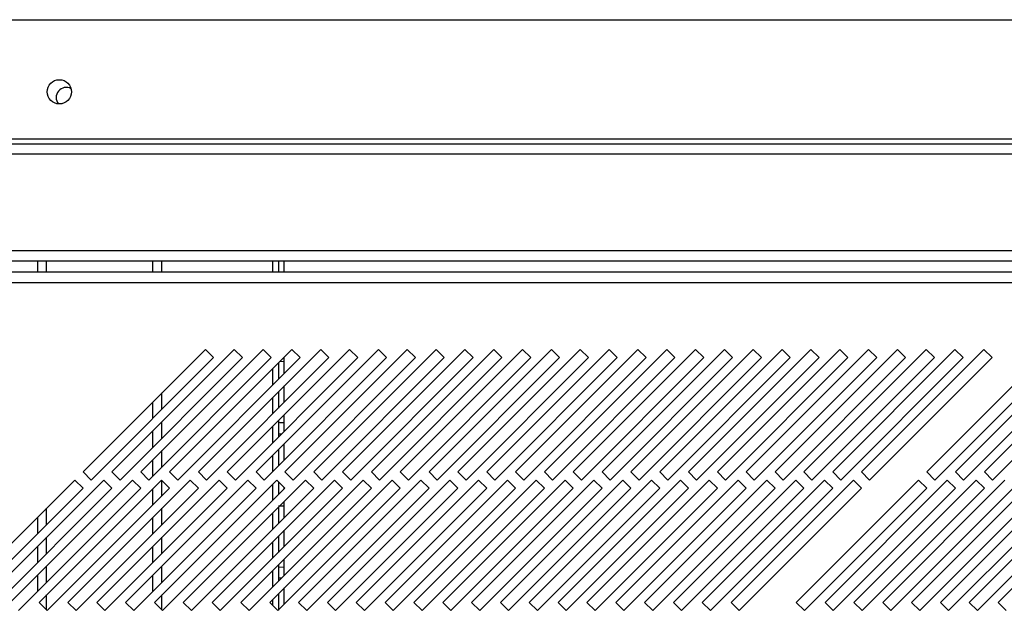
# Model space of a CAD drawing. Units: millimetres. Extents: x 354 to 4831, y 295 to 2786.
# Drawn here: x 514 to 685, y 1542 to 1644 of the extents above; entities that cross this region are included whole.
import ezdxf

# ---------------------------------------------------------------- set-up
doc = ezdxf.new("R2010")
doc.units = ezdxf.units.MM

msp = doc.modelspace()

# ---------------------------------------------------------------- linework, layer by layer
at = {"color": 7, "linetype": 'Continuous', "lineweight": 25}
for p, q in [((415.36, 1644.29), (1241.86, 1644.29)), ((395.36, 1622.79), (1261.86, 1622.79)), ((1241.86, 1623.59), (415.36, 1623.59)), ((1261.86, 1620.99), (395.36, 1620.99)), ((391.86, 1604.29), (1265.36, 1604.29)), ((391.86, 1602.49), (1265.36, 1602.49)), ((517.26, 1602.49), (517.26, 1600.54)), ((538.86, 1600.54), (538.86, 1602.49)), ((559.06, 1602.49), (559.06, 1600.54)), ((560.06, 1600.54), (560.06, 1602.49)), ((1280.44, 1600.54), (375.48, 1600.54)), ((376.21, 1598.74), (1279.71, 1598.74)), ((546.39, 1587.13), (525.18, 1565.92)), ((551.39, 1587.13), (530.18, 1565.92)), ((556.39, 1587.13), (535.18, 1565.92)), ((561.39, 1587.13), (540.18, 1565.92)), ((566.39, 1587.13), (545.18, 1565.92)), ((547.81, 1585.72), (546.39, 1587.13)), ((571.39, 1587.13), (550.18, 1565.92)), ((552.81, 1585.72), (551.39, 1587.13)), ((576.39, 1587.13), (555.18, 1565.92)), ((557.81, 1585.72), (556.39, 1587.13)), ((581.39, 1587.13), (560.18, 1565.92)), ((562.81, 1585.72), (561.39, 1587.13)), ((586.39, 1587.13), (565.18, 1565.92)), ((567.81, 1585.72), (566.39, 1587.13)), ((591.39, 1587.13), (570.18, 1565.92)), ((572.81, 1585.72), (571.39, 1587.13)), ((596.39, 1587.13), (575.18, 1565.92)), ((577.81, 1585.72), (576.39, 1587.13)), ((601.39, 1587.13), (580.18, 1565.92)), ((582.81, 1585.72), (581.39, 1587.13)), ((606.39, 1587.13), (585.18, 1565.92)), ((587.81, 1585.72), (586.39, 1587.13)), ((611.39, 1587.13), (590.18, 1565.92)), ((592.81, 1585.72), (591.39, 1587.13)), ((616.39, 1587.13), (595.18, 1565.92)), ((597.81, 1585.72), (596.39, 1587.13)), ((621.39, 1587.13), (600.18, 1565.92)), ((602.81, 1585.72), (601.39, 1587.13)), ((626.39, 1587.13), (605.18, 1565.92)), ((607.81, 1585.72), (606.39, 1587.13)), ((631.39, 1587.13), (610.18, 1565.92)), ((612.81, 1585.72), (611.39, 1587.13)), ((636.39, 1587.13), (615.18, 1565.92)), ((617.81, 1585.72), (616.39, 1587.13)), ((641.39, 1587.13), (620.18, 1565.92)), ((622.81, 1585.72), (621.39, 1587.13)), ((646.39, 1587.13), (625.18, 1565.92)), ((627.81, 1585.72), (626.39, 1587.13)), ((651.39, 1587.13), (630.18, 1565.92)), ((632.81, 1585.72), (631.39, 1587.13)), ((656.39, 1587.13), (635.18, 1565.92)), ((637.81, 1585.72), (636.39, 1587.13)), ((661.39, 1587.13), (640.18, 1565.92)), ((642.81, 1585.72), (641.39, 1587.13)), ((666.39, 1587.13), (645.18, 1565.92)), ((647.81, 1585.72), (646.39, 1587.13)), ((671.39, 1587.13), (650.18, 1565.92)), ((652.81, 1585.72), (651.39, 1587.13)), ((676.39, 1587.13), (655.18, 1565.92)), ((657.81, 1585.72), (656.39, 1587.13)), ((681.39, 1587.13), (660.18, 1565.92)), ((662.81, 1585.72), (661.39, 1587.13)), ((667.81, 1585.72), (666.39, 1587.13)), ((672.81, 1585.72), (671.39, 1587.13)), ((692.69, 1587.13), (671.48, 1565.92)), ((677.81, 1585.72), (676.39, 1587.13)), ((697.69, 1587.13), (676.48, 1565.92)), ((682.81, 1585.72), (681.39, 1587.13)), ((702.69, 1587.13), (681.48, 1565.92)), ((526.59, 1564.5), (547.81, 1585.72)), ((531.59, 1564.5), (552.81, 1585.72)), ((536.59, 1564.5), (557.81, 1585.72)), ((541.59, 1564.5), (562.81, 1585.72)), ((546.59, 1564.5), (567.81, 1585.72)), ((551.59, 1564.5), (572.81, 1585.72)), ((556.59, 1564.5), (577.81, 1585.72)), ((559.06, 1584.8), (559.06, 1581.97)), ((560.06, 1584.98), (559.28, 1585.02)), ((560.06, 1582.97), (560.06, 1585.8)), ((561.59, 1564.5), (582.81, 1585.72)), ((566.59, 1564.5), (587.81, 1585.72)), ((571.59, 1564.5), (592.81, 1585.72)), ((576.59, 1564.5), (597.81, 1585.72)), ((581.59, 1564.5), (602.81, 1585.72)), ((586.59, 1564.5), (607.81, 1585.72)), ((591.59, 1564.5), (612.81, 1585.72)), ((596.59, 1564.5), (617.81, 1585.72)), ((601.59, 1564.5), (622.81, 1585.72)), ((606.59, 1564.5), (627.81, 1585.72)), ((611.59, 1564.5), (632.81, 1585.72)), ((616.59, 1564.5), (637.81, 1585.72)), ((621.59, 1564.5), (642.81, 1585.72)), ((626.59, 1564.5), (647.81, 1585.72)), ((631.59, 1564.5), (652.81, 1585.72)), ((636.59, 1564.5), (657.81, 1585.72)), ((641.59, 1564.5), (662.81, 1585.72)), ((646.59, 1564.5), (667.81, 1585.72)), ((651.59, 1564.5), (672.81, 1585.72)), ((656.59, 1564.5), (677.81, 1585.72)), ((661.59, 1564.5), (682.81, 1585.72)), ((672.89, 1564.5), (694.11, 1585.72)), ((677.89, 1564.5), (699.11, 1585.72)), ((682.89, 1564.5), (704.11, 1585.72)), ((538.86, 1576.77), (538.86, 1579.6)), ((559.06, 1579.8), (559.06, 1576.97)), ((560.06, 1577.97), (560.06, 1580.8)), ((538.86, 1571.77), (538.86, 1574.6)), ((559.06, 1574.8), (559.06, 1571.97)), ((559.06, 1574.51), (560.06, 1574.48)), ((560.06, 1572.97), (560.06, 1575.8)), ((559.56, 1572.47), (559.06, 1572.46)), ((538.86, 1566.77), (538.86, 1569.6)), ((559.06, 1569.8), (559.06, 1566.97)), ((560.06, 1567.97), (560.06, 1570.8)), ((525.18, 1565.92), (526.59, 1564.5)), ((530.18, 1565.92), (531.59, 1564.5)), ((535.18, 1565.92), (536.59, 1564.5)), ((540.18, 1565.92), (541.59, 1564.5)), ((545.18, 1565.92), (546.59, 1564.5)), ((550.18, 1565.92), (551.59, 1564.5)), ((555.18, 1565.92), (556.59, 1564.5)), ((560.18, 1565.92), (561.59, 1564.5)), ((565.18, 1565.92), (566.59, 1564.5)), ((570.18, 1565.92), (571.59, 1564.5)), ((575.18, 1565.92), (576.59, 1564.5)), ((580.18, 1565.92), (581.59, 1564.5)), ((585.18, 1565.92), (586.59, 1564.5)), ((590.18, 1565.92), (591.59, 1564.5)), ((595.18, 1565.92), (596.59, 1564.5)), ((600.18, 1565.92), (601.59, 1564.5)), ((605.18, 1565.92), (606.59, 1564.5)), ((610.18, 1565.92), (611.59, 1564.5)), ((615.18, 1565.92), (616.59, 1564.5)), ((620.18, 1565.92), (621.59, 1564.5)), ((625.18, 1565.92), (626.59, 1564.5)), ((630.18, 1565.92), (631.59, 1564.5)), ((635.18, 1565.92), (636.59, 1564.5)), ((640.18, 1565.92), (641.59, 1564.5)), ((645.18, 1565.92), (646.59, 1564.5)), ((650.18, 1565.92), (651.59, 1564.5)), ((655.18, 1565.92), (656.59, 1564.5)), ((660.18, 1565.92), (661.59, 1564.5)), ((671.48, 1565.92), (672.89, 1564.5)), ((676.48, 1565.92), (677.89, 1564.5)), ((681.48, 1565.92), (682.89, 1564.5)), ((523.76, 1564.5), (502.55, 1543.29)), ((528.76, 1564.5), (507.55, 1543.29)), ((533.76, 1564.5), (512.55, 1543.29)), ((538.76, 1564.5), (517.55, 1543.29)), ((543.76, 1564.5), (522.55, 1543.29)), ((525.18, 1563.09), (523.76, 1564.5)), ((548.76, 1564.5), (527.55, 1543.29)), ((530.18, 1563.09), (528.76, 1564.5)), ((553.76, 1564.5), (532.55, 1543.29)), ((535.18, 1563.09), (533.76, 1564.5)), ((558.76, 1564.5), (537.55, 1543.29)), ((540.18, 1563.09), (538.76, 1564.5)), ((538.86, 1561.77), (538.86, 1564.4)), ((563.76, 1564.5), (542.55, 1543.29)), ((545.18, 1563.09), (543.76, 1564.5)), ((568.76, 1564.5), (547.55, 1543.29)), ((550.18, 1563.09), (548.76, 1564.5)), ((573.76, 1564.5), (552.55, 1543.29)), ((555.18, 1563.09), (553.76, 1564.5)), ((578.76, 1564.5), (557.55, 1543.29)), ((560.18, 1563.09), (558.76, 1564.5)), ((559.06, 1564.2), (559.06, 1561.97)), ((583.76, 1564.5), (562.55, 1543.29)), ((565.18, 1563.09), (563.76, 1564.5)), ((588.76, 1564.5), (567.55, 1543.29)), ((570.18, 1563.09), (568.76, 1564.5)), ((593.76, 1564.5), (572.55, 1543.29)), ((575.18, 1563.09), (573.76, 1564.5)), ((598.76, 1564.5), (577.55, 1543.29)), ((580.18, 1563.09), (578.76, 1564.5)), ((603.76, 1564.5), (582.55, 1543.29)), ((585.18, 1563.09), (583.76, 1564.5)), ((608.76, 1564.5), (587.55, 1543.29)), ((590.18, 1563.09), (588.76, 1564.5)), ((613.76, 1564.5), (592.55, 1543.29)), ((595.18, 1563.09), (593.76, 1564.5)), ((618.76, 1564.5), (597.55, 1543.29)), ((600.18, 1563.09), (598.76, 1564.5)), ((623.76, 1564.5), (602.55, 1543.29)), ((605.18, 1563.09), (603.76, 1564.5)), ((628.76, 1564.5), (607.55, 1543.29)), ((610.18, 1563.09), (608.76, 1564.5)), ((633.76, 1564.5), (612.55, 1543.29)), ((615.18, 1563.09), (613.76, 1564.5)), ((638.76, 1564.5), (617.55, 1543.29)), ((620.18, 1563.09), (618.76, 1564.5)), ((643.76, 1564.5), (622.55, 1543.29)), ((625.18, 1563.09), (623.76, 1564.5)), ((648.76, 1564.5), (627.55, 1543.29)), ((630.18, 1563.09), (628.76, 1564.5)), ((653.76, 1564.5), (632.55, 1543.29)), ((635.18, 1563.09), (633.76, 1564.5)), ((658.76, 1564.5), (637.55, 1543.29)), ((640.18, 1563.09), (638.76, 1564.5)), ((645.18, 1563.09), (643.76, 1564.5)), ((650.18, 1563.09), (648.76, 1564.5)), ((670.06, 1564.5), (648.85, 1543.29)), ((655.18, 1563.09), (653.76, 1564.5)), ((675.06, 1564.5), (653.85, 1543.29)), ((660.18, 1563.09), (658.76, 1564.5)), ((680.06, 1564.5), (658.85, 1543.29)), ((685.06, 1564.5), (663.85, 1543.29)), ((690.06, 1564.5), (668.85, 1543.29)), ((671.48, 1563.09), (670.06, 1564.5)), ((695.06, 1564.5), (673.85, 1543.29)), ((676.48, 1563.09), (675.06, 1564.5)), ((700.06, 1564.5), (678.85, 1543.29)), ((681.48, 1563.09), (680.06, 1564.5)), ((705.06, 1564.5), (683.85, 1543.29)), ((503.97, 1541.87), (525.18, 1563.09)), ((508.97, 1541.87), (530.18, 1563.09)), ((513.97, 1541.87), (535.18, 1563.09)), ((518.97, 1541.87), (540.18, 1563.09)), ((523.97, 1541.87), (545.18, 1563.09)), ((528.97, 1541.87), (550.18, 1563.09)), ((533.97, 1541.87), (555.18, 1563.09)), ((538.97, 1541.87), (560.18, 1563.09)), ((543.97, 1541.87), (565.18, 1563.09)), ((548.97, 1541.87), (570.18, 1563.09)), ((553.97, 1541.87), (575.18, 1563.09)), ((558.97, 1541.87), (580.18, 1563.09)), ((560.06, 1562.97), (560.06, 1563.2)), ((563.97, 1541.87), (585.18, 1563.09)), ((568.97, 1541.87), (590.18, 1563.09)), ((573.97, 1541.87), (595.18, 1563.09)), ((578.97, 1541.87), (600.18, 1563.09)), ((583.97, 1541.87), (605.18, 1563.09)), ((588.97, 1541.87), (610.18, 1563.09)), ((593.97, 1541.87), (615.18, 1563.09)), ((598.97, 1541.87), (620.18, 1563.09)), ((603.97, 1541.87), (625.18, 1563.09)), ((608.97, 1541.87), (630.18, 1563.09)), ((613.97, 1541.87), (635.18, 1563.09)), ((618.97, 1541.87), (640.18, 1563.09)), ((623.97, 1541.87), (645.18, 1563.09)), ((628.97, 1541.87), (650.18, 1563.09)), ((633.97, 1541.87), (655.18, 1563.09)), ((638.97, 1541.87), (660.18, 1563.09)), ((650.27, 1541.87), (671.48, 1563.09)), ((655.27, 1541.87), (676.48, 1563.09)), ((660.27, 1541.87), (681.48, 1563.09)), ((665.27, 1541.87), (686.48, 1563.09)), ((670.27, 1541.87), (691.48, 1563.09)), ((675.27, 1541.87), (696.48, 1563.09)), ((680.27, 1541.87), (701.48, 1563.09)), ((560.06, 1557.97), (560.06, 1560.8)), ((538.86, 1556.77), (538.86, 1559.6)), ((560.06, 1559.98), (559.06, 1559.95)), ((559.06, 1559.8), (559.06, 1556.97)), ((560.06, 1559.98), (559.26, 1559.99)), ((517.26, 1558), (517.26, 1555.17)), ((560.06, 1552.97), (560.06, 1555.8)), ((538.86, 1551.77), (538.86, 1554.6)), ((559.06, 1554.8), (559.06, 1551.97)), ((517.26, 1553), (517.26, 1550.17)), ((560.06, 1547.97), (560.06, 1550.8)), ((538.86, 1546.77), (538.86, 1549.6)), ((559.06, 1549.8), (559.06, 1546.97)), ((559.06, 1549.41), (560.06, 1549.48)), ((517.26, 1548), (517.26, 1545.17)), ((559.58, 1547.49), (559.06, 1547.55)), ((559.56, 1547.47), (559.06, 1547.46)), ((560.06, 1542.97), (560.06, 1545.8)), ((538.86, 1541.98), (538.86, 1544.6)), ((559.06, 1544.8), (559.06, 1541.97)), ((517.55, 1543.29), (518.97, 1541.87)), ((522.55, 1543.29), (523.97, 1541.87)), ((527.55, 1543.29), (528.97, 1541.87)), ((532.55, 1543.29), (533.97, 1541.87)), ((537.55, 1543.29), (538.97, 1541.87)), ((542.55, 1543.29), (543.97, 1541.87)), ((547.55, 1543.29), (548.97, 1541.87)), ((552.55, 1543.29), (553.97, 1541.87)), ((557.55, 1543.29), (558.97, 1541.87)), ((562.55, 1543.29), (563.97, 1541.87)), ((567.55, 1543.29), (568.97, 1541.87)), ((572.55, 1543.29), (573.97, 1541.87)), ((577.55, 1543.29), (578.97, 1541.87)), ((582.55, 1543.29), (583.97, 1541.87)), ((587.55, 1543.29), (588.97, 1541.87)), ((592.55, 1543.29), (593.97, 1541.87)), ((597.55, 1543.29), (598.97, 1541.87)), ((602.55, 1543.29), (603.97, 1541.87)), ((607.55, 1543.29), (608.97, 1541.87)), ((612.55, 1543.29), (613.97, 1541.87)), ((617.55, 1543.29), (618.97, 1541.87)), ((622.55, 1543.29), (623.97, 1541.87)), ((627.55, 1543.29), (628.97, 1541.87)), ((632.55, 1543.29), (633.97, 1541.87)), ((637.55, 1543.29), (638.97, 1541.87)), ((648.85, 1543.29), (650.27, 1541.87)), ((653.85, 1543.29), (655.27, 1541.87)), ((658.85, 1543.29), (660.27, 1541.87)), ((663.85, 1543.29), (665.27, 1541.87)), ((668.85, 1543.29), (670.27, 1541.87)), ((673.85, 1543.29), (675.27, 1541.87)), ((678.85, 1543.29), (680.27, 1541.87)), ((683.85, 1543.29), (685.27, 1541.87))]:
    msp.add_line(p, q, dxfattribs=at)
at = {"color": 8, "linetype": 'Continuous', "lineweight": 25}
for p, q in [((518.86, 1600.54), (518.86, 1602.49)), ((537.26, 1600.54), (537.26, 1602.49)), ((558.05, 1602.49), (558.05, 1600.54)), ((558.05, 1583.79), (558.05, 1580.96)), ((537.26, 1575.17), (537.26, 1578)), ((558.05, 1578.79), (558.05, 1575.96)), ((537.26, 1570.17), (537.26, 1573)), ((558.05, 1573.79), (558.05, 1570.96)), ((537.26, 1565.17), (537.26, 1568)), ((558.05, 1568.79), (558.05, 1565.96)), ((537.26, 1560.17), (537.26, 1563)), ((558.05, 1563.79), (558.05, 1560.96)), ((518.86, 1556.77), (518.86, 1559.6)), ((537.26, 1555.17), (537.26, 1558)), ((558.05, 1558.79), (558.05, 1555.96)), ((518.86, 1551.77), (518.86, 1554.6)), ((537.26, 1550.17), (537.26, 1553)), ((558.05, 1553.79), (558.05, 1550.96)), ((518.86, 1546.77), (518.86, 1549.6)), ((558.05, 1548.79), (558.05, 1545.96)), ((537.26, 1545.17), (537.26, 1548)), ((518.86, 1541.98), (518.86, 1544.6)), ((558.05, 1543.79), (558.05, 1542.79))]:
    msp.add_line(p, q, dxfattribs=at)
at = {"color": 7, "linetype": 'Continuous', "lineweight": 25}
msp.add_circle((521.06, 1631.79), 2.1, dxfattribs=at)
msp.add_arc((522.26, 1630.79), 1.75, 61.7214, 218.6675, dxfattribs=at)
msp.add_open_spline([(559.06, 1574.51), (559.21, 1574.5), (559.54, 1574.48), (559.88, 1574.48), (560.06, 1574.48)], degree=3, knots=[0, 0, 0, 0, 0.44377, 1, 1, 1, 1], dxfattribs=at)

doc.saveas('drawing.dxf')
